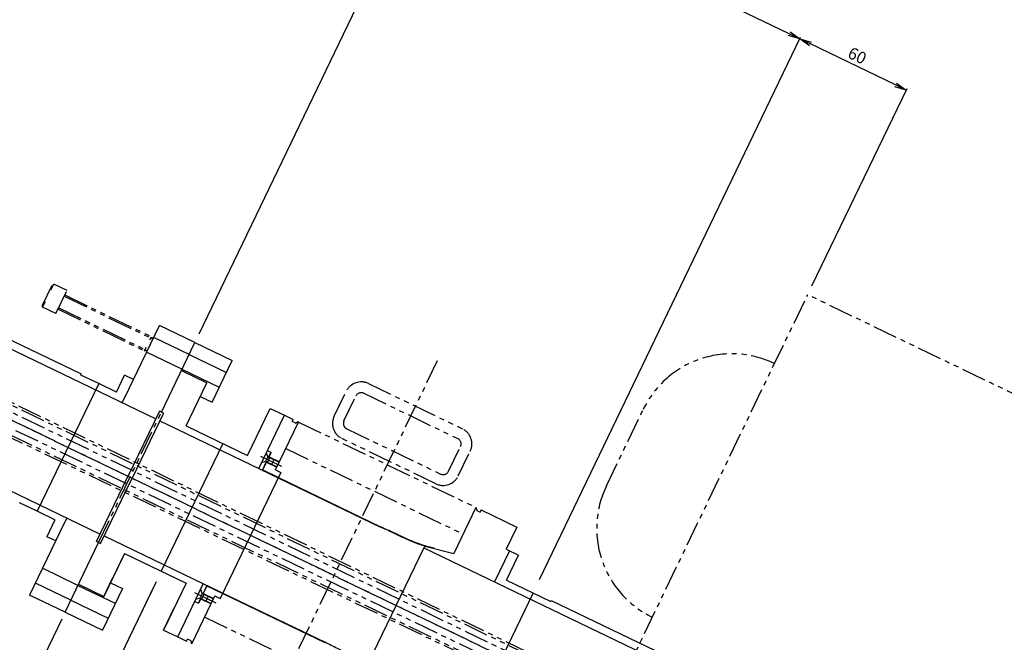
# Model space of a CAD drawing. Extents: x -85008 to 70492, y -141218 to 2807.
# Drawn here: x -35705 to -35205, y -103480 to -103164 of the extents above; entities that cross this region are included whole.
import ezdxf

# ---------------------------------------------------------------- set-up
doc = ezdxf.new("R2010")
doc.units = 0
doc.header["$LTSCALE"] = 10
doc.header["$MEASUREMENT"] = 0
doc.header["$PDMODE"] = 3
doc.header["$PDSIZE"] = 2
doc.linetypes.add('CENTER', pattern=[2, 1.25, -0.25, 0.25, -0.25])
doc.linetypes.add('PHANTOM', pattern=[2.5, 1.25, -0.25, 0.25, -0.25, 0.25, -0.25])
doc.layers.get('0').update_dxf_attribs({"linetype": 'CONTINUOUS'})
doc.layers.get('DEFPOINTS').update_dxf_attribs({"linetype": 'CONTINUOUS'})
for name, color, linetype in [('CENTER', 4, 'CENTER'), ('Magnet', 6, 'PHANTOM'), ('OBJECT', 3, 'CONTINUOUS'), ('PHANTOM', 4, 'PHANTOM'), ('SR2', 2, 'PHANTOM')]:
    doc.layers.add(name, color=color, linetype=linetype)
doc.styles.add('ADESK1', font='romans', dxfattribs={"bigfont": 'bigfont'})
doc.styles.get("Standard").update_dxf_attribs({"font": 'romans', "bigfont": 'extfont.shx'})
doc.dimstyles.new('ｺﾋﾟｰ - STANDARD', dxfattribs={"dimscale": 0, "dimtxt": 30, "dimasz": 30, "dimexe": 1, "dimexo": 4, "dimgap": 5, "dimtad": 1, "dimdec": 4, "dimzin": 9, "dimdsep": 46, "dimtxsty": 'STANDARD', "dimblk1": 'OPEN', "dimblk2": 'OPEN', "dimsah": 1, "dimcen": 0, "dimclrd": 4, "dimclre": 4, "dimclrt": 4, "dimaunit": 3, "dimadec": 4, "dimazin": 0, "dimtfac": 1, "dimtdec": 4, "dimtmove": 0, "dimatfit": 3, "dimldrblk": 'OPEN', "dimfxl": 1, "dimtolj": 1, "dimtzin": 0, "dimarcsym": 0})
doc.dimstyles.new('ｺﾋﾟｰ(3) - STANDARD', dxfattribs={"dimscale": 0, "dimtxt": 6, "dimasz": 6, "dimexe": 1, "dimexo": 5, "dimgap": 2, "dimtad": 1, "dimdec": 3, "dimzin": 9, "dimdsep": 46, "dimtxsty": 'ADESK1', "dimblk1": 'OPEN', "dimblk2": 'OPEN', "dimsah": 1, "dimcen": 0, "dimclrd": 4, "dimclre": 4, "dimclrt": 4, "dimadec": 8, "dimazin": 2, "dimtfac": 1, "dimtdec": 3, "dimtmove": 0, "dimatfit": 2, "dimldrblk": 'OPEN', "dimfxl": 1, "dimtolj": 1, "dimtzin": 9, "dimlwd": -1, "dimlwe": -1, "dimarcsym": 0})

# ---------------------------------------------------------------- blocks, each defined once
blk = doc.blocks.new('_OPEN')
at = {"color": 0, "linetype": 'ByBlock'}
for p, q in [((-1, 0.167), (0, 0)), ((0, 0), (-1, -0.167)), ((0, 0), (-1, 0))]:
    blk.add_line(p, q, dxfattribs=at)
blk = doc.blocks.new('*D2140')
at = {"layer": 'DEFPOINTS', "color": 0}
for p in [(-37347.33, -102568.05), (-37355.37, -102584.76), (-37239.24, -102627.02), (-30792.72, -105734.87), (-30792.72, -105734.87)]:
    blk.add_point(p, dxfattribs=at)
at = {"layer": 'OBJECT', "color": 4}
for p, q in [((-37240.55, -102629.76), (-37287.31, -102689.04)), ((-37287.31, -102689.04), (-37334.74, -102689.04))]:
    blk.add_line(p, q, dxfattribs=at)
blk.add_arc((-30792.72, -105734.87), 7156.56, 154.260762, 154.310666, dxfattribs=at)
at = {"layer": 'OBJECT', "color": 4, "xscale": 6, "yscale": 6, "zscale": 6}
for p, rotation in [((-37236.59, -102621.55), 64.23674423737543), ((-37244.5, -102637.97), 244.3346843730767)]:
    blk.add_blockref('_OPEN', p, dxfattribs=dict(at, rotation=rotation))
at = {"layer": 'OBJECT', "color": 4, "insert": (-37312.03, -102684.04), "char_height": 6, "attachment_point": 5, "style": 'ADESK1'}
blk.add_mtext('\\A1;0.002548r', dxfattribs=at)
blk = doc.blocks.new('_DotSmall')
at = {"color": 0, "linetype": 'ByBlock', "const_width": 0.5}
blk.add_lwpolyline([(-0.0625, 0, 1), (0.0625, 0, 1)], format="xyb", close=True, dxfattribs=at)
blk = doc.blocks.new('*D2042')
at = {"layer": 'DEFPOINTS', "color": 0}
for p in [(-39816.67, -101405.69), (-37161.97, -102677.59), (-37095.91, -102713.29), (-37084.99, -102717.15), (-30866.41, -105699.38)]:
    blk.add_point(p, dxfattribs=at)
at = {"layer": 'OBJECT', "color": 4}
blk.add_line((-37091.51, -102715.66), (-37084.94, -102719.22), dxfattribs=at)
blk.add_arc((-37135, -102692.17), 55.9, 331.6138, 334.3717, dxfattribs=at)
at = {"layer": 'OBJECT', "color": 4, "xscale": 6, "yscale": 6, "zscale": 6}
for p, rotation in [((-37085.82, -102718.74), 241.6138497142718), ((-37084.6, -102716.34), 64.37165797680325)]:
    blk.add_blockref('_DotSmall', p, dxfattribs=dict(at, rotation=rotation))
at = {"layer": 'OBJECT', "color": 4, "insert": (-37087.88, -102766.77), "char_height": 6, "attachment_point": 5, "style": 'ADESK1'}
blk.add_mtext('\\A1;2.75780826°', dxfattribs=at)
blk = doc.blocks.new('*D2028')
at = {"layer": 'DEFPOINTS', "color": 0}
for p in [(-38113.14, -102203.42), (-38117.93, -102213.36), (-37732.9, -102390.72), (-30792.72, -105734.87), (-30792.72, -105734.87)]:
    blk.add_point(p, dxfattribs=at)
at = {"layer": 'OBJECT', "color": 4}
for p, q in [((-37733.66, -102392.29), (-37770.11, -102399.02)), ((-37770.11, -102399.02), (-37817.54, -102399.02))]:
    blk.add_line(p, q, dxfattribs=at)
for start, end in [(154.15757, 154.202193), (154.246817, 154.324612), (154.369235, 154.413859)]:
    blk.add_arc((-30792.72, -105734.87), 7703.86, start, end, dxfattribs=at)
at = {"layer": 'OBJECT', "color": 4, "xscale": 6, "yscale": 6, "zscale": 6}
for p, rotation in [((-37731.39, -102387.58), 244.2245051350412), ((-37735.92, -102397.01), 64.34692348002659)]:
    blk.add_blockref('_OPEN', p, dxfattribs=dict(at, rotation=rotation))
at = {"layer": 'OBJECT', "color": 4, "insert": (-37794.83, -102394.02), "char_height": 6, "attachment_point": 5, "style": 'ADESK1'}
blk.add_mtext('\\A1;0.001358r', dxfattribs=at)
blk = doc.blocks.new('*D2041')
at = {"layer": 'DEFPOINTS', "color": 0}
for p in [(-39870.79, -101346.32), (-39816.67, -101405.69), (-36994.04, -102744.61), (-30866.41, -105699.38), (-30792.72, -105734.87)]:
    blk.add_point(p, dxfattribs=at)
at = {"layer": 'OBJECT', "color": 4}
for p, q in [((-36995.52, -102747.69), (-37046.03, -102775.67)), ((-37046.03, -102775.67), (-37076.32, -102775.67))]:
    blk.add_line(p, q, dxfattribs=at)
blk.add_arc((-30829.54, -105717.07), 6843.72, 154.250003, 154.321426, dxfattribs=at)
at = {"layer": 'OBJECT', "color": 4, "xscale": 6, "yscale": 6, "zscale": 6}
for p, rotation in [((-36991.06, -102738.45), 64.22488669143048), ((-36999.97, -102756.94), 244.3465419236381)]:
    blk.add_blockref('_OPEN', p, dxfattribs=dict(at, rotation=rotation))
at = {"layer": 'OBJECT', "color": 4, "insert": (-37062.17, -102770.67), "char_height": 6, "attachment_point": 5, "style": 'ADESK1'}
blk.add_mtext('\\A1;0.003r', dxfattribs=at)
blk = doc.blocks.new('*D2057')
at = {"layer": 'DEFPOINTS', "color": 0}
for p in [(-35497.8, -103082.39), (-35615.96, -103327.77), (-35443.03, -103452.67)]:
    blk.add_point(p, dxfattribs=at)
at = {"layer": 'OBJECT', "color": 4}
for p, q in [((-35613.79, -103323.26), (-35497.36, -103081.49)), ((-35314, -103170.9), (-35492.39, -103084.99)), ((-35440.86, -103448.16), (-35308.16, -103172.6))]:
    blk.add_line(p, q, dxfattribs=at)
at = {"layer": 'OBJECT', "color": 4, "xscale": 6, "yscale": 6, "zscale": 6}
for p, rotation in [((-35497.8, -103082.39), 154.2857143068531), ((-35308.59, -103173.51), 334.2857143068531)]:
    blk.add_blockref('_OPEN', p, dxfattribs=dict(at, rotation=rotation))
at = {"layer": 'OBJECT', "color": 4, "insert": (-35401.03, -103123.44), "char_height": 6, "attachment_point": 5, "rotation": 334.2857, "style": 'ADESK1'}
blk.add_mtext('\\A1;210', dxfattribs=at)
blk = doc.blocks.new('*D2056')
at = {"layer": 'DEFPOINTS', "color": 0}
for p in [(-35308.59, -103173.51), (-35304.58, -103303.46), (-35443.03, -103452.67)]:
    blk.add_point(p, dxfattribs=at)
at = {"layer": 'OBJECT', "color": 4}
for p, q in [((-35440.86, -103448.16), (-35308.16, -103172.6)), ((-35259.94, -103196.94), (-35303.19, -103176.11)), ((-35302.41, -103298.96), (-35254.1, -103198.64))]:
    blk.add_line(p, q, dxfattribs=at)
at = {"layer": 'OBJECT', "color": 4, "xscale": 6, "yscale": 6, "zscale": 6}
for p, rotation in [((-35308.59, -103173.51), 154.2857143068531), ((-35254.53, -103199.54), 334.2857143068531)]:
    blk.add_blockref('_OPEN', p, dxfattribs=dict(at, rotation=rotation))
at = {"layer": 'OBJECT', "color": 4, "insert": (-35279.39, -103182.02), "char_height": 6, "attachment_point": 5, "rotation": 334.2857, "style": 'ADESK1'}
blk.add_mtext('\\A1;60', dxfattribs=at)
blk = doc.blocks.new('*D1930')
at = {"layer": 'DEFPOINTS', "color": 0}
for p in [(-35497.8, -103082.39), (-35615.96, -103327.77), (-35443.03, -103452.67)]:
    blk.add_point(p, dxfattribs=at)
at = {"layer": 'OBJECT', "color": 4}
for p, q in [((-35613.79, -103323.26), (-35497.36, -103081.49)), ((-35314, -103170.9), (-35492.39, -103084.99)), ((-35440.86, -103448.16), (-35308.16, -103172.6))]:
    blk.add_line(p, q, dxfattribs=at)
at = {"layer": 'OBJECT', "color": 4, "xscale": 6, "yscale": 6, "zscale": 6}
for p, rotation in [((-35497.8, -103082.39), 154.2857143073778), ((-35308.59, -103173.51), 334.2857143073778)]:
    blk.add_blockref('_OPEN', p, dxfattribs=dict(at, rotation=rotation))
at = {"layer": 'OBJECT', "color": 4, "insert": (-35401.03, -103123.44), "char_height": 6, "attachment_point": 5, "rotation": 334.2857, "style": 'ADESK1'}
blk.add_mtext('\\A1;210', dxfattribs=at)
blk = doc.blocks.new('*D1929')
at = {"layer": 'DEFPOINTS', "color": 0}
for p in [(-35308.59, -103173.51), (-35304.58, -103303.46), (-35443.03, -103452.67)]:
    blk.add_point(p, dxfattribs=at)
at = {"layer": 'OBJECT', "color": 4}
for p, q in [((-35440.86, -103448.16), (-35308.16, -103172.6)), ((-35259.94, -103196.94), (-35303.19, -103176.11)), ((-35302.41, -103298.96), (-35254.1, -103198.64))]:
    blk.add_line(p, q, dxfattribs=at)
at = {"layer": 'OBJECT', "color": 4, "xscale": 6, "yscale": 6, "zscale": 6}
for p, rotation in [((-35308.59, -103173.51), 154.2857143073778), ((-35254.53, -103199.54), 334.2857143073778)]:
    blk.add_blockref('_OPEN', p, dxfattribs=dict(at, rotation=rotation))
at = {"layer": 'OBJECT', "color": 4, "insert": (-35279.39, -103182.02), "char_height": 6, "attachment_point": 5, "rotation": 334.2857, "style": 'ADESK1'}
blk.add_mtext('\\A1;60', dxfattribs=at)
blk = doc.blocks.new('*D2052')
at = {"layer": 'DEFPOINTS', "color": 0}
for p in [(-35633.89, -103445.66), (-35475.35, -103519.79), (-35546.77, -103668.09)]:
    blk.add_point(p, dxfattribs=at)
at = {"layer": 'OBJECT', "color": 4, "lineweight": -2}
for p, q in [((-35635.63, -103449.27), (-35704.88, -103593.06)), ((-35477.09, -103523.39), (-35547.21, -103668.99)), ((-35697.23, -103595.63), (-35553.98, -103664.62))]:
    blk.add_line(p, q, dxfattribs=at)
at = {"layer": 'OBJECT', "color": 4, "lineweight": -2, "xscale": 8, "yscale": 8, "zscale": 8}
for p, rotation in [((-35704.44, -103592.16), 154.2857143068531), ((-35546.77, -103668.09), 334.2857143068531)]:
    blk.add_blockref('_OPEN', p, dxfattribs=dict(at, rotation=rotation))
at = {"layer": 'OBJECT', "color": 4, "insert": (-35623.22, -103625.17), "char_height": 8, "attachment_point": 5, "rotation": 334.2857}
blk.add_mtext('\\A1;175', dxfattribs=at)
blk = doc.blocks.new('*D1928')
at = {"layer": 'DEFPOINTS', "color": 0}
for p in [(-35633.89, -103445.66), (-35475.35, -103519.79), (-35546.77, -103668.09)]:
    blk.add_point(p, dxfattribs=at)
at = {"layer": 'OBJECT', "color": 4, "lineweight": -2}
for p, q in [((-35635.63, -103449.27), (-35704.88, -103593.06)), ((-35477.09, -103523.39), (-35547.21, -103668.99)), ((-35697.23, -103595.63), (-35553.98, -103664.62))]:
    blk.add_line(p, q, dxfattribs=at)
at = {"layer": 'OBJECT', "color": 4, "lineweight": -2, "xscale": 8, "yscale": 8, "zscale": 8}
for p, rotation in [((-35704.44, -103592.16), 154.2857143073778), ((-35546.77, -103668.09), 334.2857143073778)]:
    blk.add_blockref('_OPEN', p, dxfattribs=dict(at, rotation=rotation))
at = {"layer": 'OBJECT', "color": 4, "insert": (-35623.22, -103625.17), "char_height": 8, "attachment_point": 5, "rotation": 334.2857}
blk.add_mtext('\\A1;175', dxfattribs=at)
blk = doc.blocks.new('M8-L50')
at = {"layer": 'PHANTOM'}
for p, q in [((-8, -5.63), (-8, 5.63)), ((0, 6.5), (-7.5, 6.5)), ((-7.5, 3.25), (-7.5, 6.5)), ((0, -6.5), (0, 6.5)), ((0, 4), (48.8, 4)), ((0, 3.25), (49.55, 3.25)), ((48.8, 2.18), (48.8, 4)), ((48.8, 4), (50, 2.8)), ((50, -2.8), (50, 2.8)), ((-7.5, -6.5), (-7.5, -3.25)), ((0, -3.25), (49.55, -3.25)), ((0, -4), (48.8, -4)), ((48.8, -4), (48.8, -2.01)), ((48.8, -4), (50, -2.8)), ((-7.5, -6.5), (-8, -5.63)), ((0, -6.5), (-7.5, -6.5))]:
    blk.add_line(p, q, dxfattribs=at)
blk = doc.blocks.new('*D2215')
at = {"layer": 'DEFPOINTS', "color": 0}
for p in [(-35634.76, -103447.46), (-35681.91, -103464.71), (-35704.44, -103592.16)]:
    blk.add_point(p, dxfattribs=at)
at = {"layer": 'OBJECT', "color": 4, "lineweight": -2}
for p, q in [((-35636.5, -103451.07), (-35704.88, -103593.06)), ((-35683.65, -103468.32), (-35736.41, -103577.88)), ((-35728.77, -103580.45), (-35711.65, -103588.69))]:
    blk.add_line(p, q, dxfattribs=at)
at = {"layer": 'OBJECT', "color": 4, "lineweight": -2, "xscale": 8, "yscale": 8, "zscale": 8}
for p, rotation in [((-35735.98, -103576.97), 154.2857143068531), ((-35704.44, -103592.16), 334.2857143068531)]:
    blk.add_blockref('_OPEN', p, dxfattribs=dict(at, rotation=rotation))
at = {"layer": 'OBJECT', "color": 4, "insert": (-35717.82, -103579.61), "char_height": 8, "attachment_point": 5, "rotation": 334.2857}
blk.add_mtext('\\A1;35', dxfattribs=at)
blk = doc.blocks.new('*D1925')
at = {"layer": 'DEFPOINTS', "color": 0}
for p in [(-35634.76, -103447.46), (-35681.91, -103464.71), (-35704.44, -103592.16)]:
    blk.add_point(p, dxfattribs=at)
at = {"layer": 'OBJECT', "color": 4, "lineweight": -2}
for p, q in [((-35636.5, -103451.07), (-35704.88, -103593.06)), ((-35683.65, -103468.32), (-35736.41, -103577.88)), ((-35728.77, -103580.45), (-35711.65, -103588.69))]:
    blk.add_line(p, q, dxfattribs=at)
at = {"layer": 'OBJECT', "color": 4, "lineweight": -2, "xscale": 8, "yscale": 8, "zscale": 8}
for p, rotation in [((-35735.98, -103576.97), 154.2857143073778), ((-35704.44, -103592.16), 334.2857143073778)]:
    blk.add_blockref('_OPEN', p, dxfattribs=dict(at, rotation=rotation))
at = {"layer": 'OBJECT', "color": 4, "insert": (-35717.82, -103579.61), "char_height": 8, "attachment_point": 5, "rotation": 334.2857}
blk.add_mtext('\\A1;35', dxfattribs=at)

msp = doc.modelspace()

# ---------------------------------------------------------------- linework, layer by layer
at = {"layer": 'CENTER'}
for p, q in [((-30792.71603, -105734.87269), (-39478.05592, -101552.23345)), ((-35272.5426, -103577.50192), (-37898.72003, -102312.80153))]:
    msp.add_line(p, q, dxfattribs=at)
at = {"layer": 'Magnet'}
for p, q in [((-35506.77155, -103723.31369), (-35304.58173, -103303.4622)), ((-35506.77155, -103723.31369), (-35304.58173, -103303.4622)), ((-35506.77155, -103723.31369), (-35304.58173, -103303.4622)), ((-35506.77155, -103723.31369), (-35304.58173, -103303.4622)), ((-35506.77155, -103723.31369), (-35304.58173, -103303.4622)), ((-35506.77155, -103723.31369), (-35304.58173, -103303.4622)), ((-35124.38795, -103390.23895), (-35304.58173, -103303.4622)), ((-35124.38795, -103390.23895), (-35304.58173, -103303.4622)), ((-35492.77852, -103337.01831), (-35596.7271, -103552.86976)), ((-35492.77852, -103337.01831), (-35596.7271, -103552.86976)), ((-35527.76659, -103348.59552), (-35480.01524, -103371.59136)), ((-35527.76659, -103348.59552), (-35480.01524, -103371.59136)), ((-35545.18721, -103365.17931), (-35539.11284, -103352.56575)), ((-35545.18721, -103365.17931), (-35539.11284, -103352.56575)), ((-35540.23188, -103367.56567), (-35534.15751, -103354.95211)), ((-35540.23188, -103367.56567), (-35534.15751, -103354.95211)), ((-35530.15295, -103353.55085), (-35482.4016, -103376.54669)), ((-35530.15295, -103353.55085), (-35482.4016, -103376.54669)), ((-35406.83258, -103400.55004), (-35388.17558, -103361.80837)), ((-35406.83258, -103400.55004), (-35388.17558, -103361.80837)), ((-35538.83063, -103371.57023), (-35491.07928, -103394.56607)), ((-35538.83063, -103371.57023), (-35491.07928, -103394.56607)), ((-35493.46564, -103399.5214), (-35541.21699, -103376.52556)), ((-35493.46564, -103399.5214), (-35541.21699, -103376.52556)), ((-35487.07472, -103393.16481), (-35481.00035, -103380.55125)), ((-35487.07472, -103393.16481), (-35481.00035, -103380.55125)), ((-35482.11939, -103395.55117), (-35476.04502, -103382.93761)), ((-35482.11939, -103395.55117), (-35476.04502, -103382.93761))]:
    msp.add_line(p, q, dxfattribs=at)
for centre, radius, start, end in [((-35343.12713, -103383.50256), 50, 64.2857129, 154.2857129), ((-35343.12713, -103383.50256), 50, 64.2857129, 154.2857129), ((-35531.4546, -103356.25376), 8.5, 64.2857143, 154.2857143), ((-35531.4546, -103356.25376), 8.5, 64.2857143, 154.2857143), ((-35531.4546, -103356.25376), 3, 64.2857143, 154.2857143), ((-35531.4546, -103356.25376), 3, 64.2857143, 154.2857143), ((-35537.52898, -103368.86732), 8.5, 154.2857143, 244.2857143), ((-35537.52898, -103368.86732), 8.5, 154.2857143, 244.2857143), ((-35537.52898, -103368.86732), 3, 154.2857143, 244.2857143), ((-35537.52898, -103368.86732), 3, 154.2857143, 244.2857143), ((-35483.70325, -103379.2496), 8.5, 334.2857143, 64.2857143), ((-35483.70325, -103379.2496), 8.5, 334.2857143, 64.2857143), ((-35483.70325, -103379.2496), 3, 334.2857143, 64.2857143), ((-35483.70325, -103379.2496), 3, 334.2857143, 64.2857143), ((-35489.77763, -103391.86316), 8.5, 244.2857143, 334.2857143), ((-35489.77763, -103391.86316), 8.5, 244.2857143, 334.2857143), ((-35489.77763, -103391.86316), 3, 244.2857143, 334.2857143), ((-35489.77763, -103391.86316), 3, 244.2857143, 334.2857143), ((-35361.78414, -103422.24422), 50, 154.2857129, 244.2857129), ((-35361.78414, -103422.24422), 50, 154.2857129, 244.2857129)]:
    msp.add_arc(centre, radius, start, end, dxfattribs=at)
at = {"layer": 'OBJECT'}
for p, q in [((-35673.64508, -103343.82921), (-35858.34369, -103254.88304)), ((-35673.64508, -103343.82921), (-35858.34369, -103254.88304)), ((-35860.07923, -103258.48692), (-35635.87313, -103366.45888)), ((-35860.07923, -103258.48692), (-35635.87313, -103366.45888)), ((-35860.07923, -103258.48692), (-35635.87313, -103366.45888)), ((-35888.28167, -103317.04989), (-35664.07557, -103425.02186)), ((-35888.28167, -103317.04989), (-35664.07557, -103425.02186)), ((-35888.28167, -103317.04989), (-35664.07557, -103425.02186)), ((-35651.77168, -103356.02775), (-35633.98245, -103319.08803)), ((-35651.77168, -103356.02775), (-35633.98245, -103319.08803)), ((-35615.96307, -103327.7657), (-35633.98245, -103319.08803)), ((-35615.96307, -103327.7657), (-35633.98245, -103319.08803)), ((-35615.96307, -103327.7657), (-35633.98245, -103319.08803)), ((-35618.87009, -103333.8022), (-35636.88947, -103325.12452)), ((-35618.87009, -103333.8022), (-35636.88947, -103325.12452)), ((-35618.87009, -103333.8022), (-35636.88947, -103325.12452)), ((-35632.99301, -103363.12873), (-35615.96307, -103327.7657)), ((-35632.99301, -103363.12873), (-35615.96307, -103327.7657)), ((-35632.99301, -103363.12873), (-35615.96307, -103327.7657)), ((-35622.51471, -103341.37033), (-35640.53409, -103332.69266)), ((-35622.51471, -103341.37033), (-35640.53409, -103332.69266)), ((-35622.51471, -103341.37033), (-35640.53409, -103332.69266)), ((-35618.87009, -103333.8022), (-35599.94974, -103342.91375)), ((-35618.87009, -103333.8022), (-35599.94974, -103342.91375)), ((-35622.79674, -103341.95596), (-35609.91288, -103348.1605)), ((-35622.79674, -103341.95596), (-35609.91288, -103348.1605)), ((-35622.51471, -103341.37033), (-35603.59437, -103350.48189)), ((-35622.51471, -103341.37033), (-35603.59437, -103350.48189)), ((-35673.86202, -103344.27969), (-35673.64508, -103343.82921)), ((-35673.86202, -103344.27969), (-35673.64508, -103343.82921)), ((-35664.85233, -103348.61853), (-35673.86202, -103344.27969)), ((-35664.85233, -103348.61853), (-35673.86202, -103344.27969)), ((-35655.84264, -103352.95737), (-35651.72075, -103344.39816)), ((-35655.84264, -103352.95737), (-35651.72075, -103344.39816)), ((-35647.2159, -103346.56758), (-35651.72075, -103344.39816)), ((-35647.2159, -103346.56758), (-35651.72075, -103344.39816)), ((-35664.85233, -103348.61853), (-35696.09196, -103413.48829)), ((-35664.85233, -103348.61853), (-35696.09196, -103413.48829)), ((-35664.85233, -103348.61853), (-35696.09196, -103413.48829)), ((-35664.85233, -103348.61853), (-35696.09196, -103413.48829)), ((-35655.84264, -103352.95737), (-35664.85233, -103348.61853)), ((-35655.84264, -103352.95737), (-35664.85233, -103348.61853)), ((-35652.85639, -103358.28018), (-35651.12085, -103354.6763)), ((-35652.85639, -103358.28018), (-35651.12085, -103354.6763)), ((-35651.3378, -103355.12678), (-35651.12085, -103354.6763)), ((-35651.3378, -103355.12678), (-35651.12085, -103354.6763)), ((-35613.27548, -103355.14301), (-35607.23899, -103358.05003)), ((-35613.27548, -103355.14301), (-35607.23899, -103358.05003)), ((-35577.67303, -103361.18909), (-35570.46527, -103364.66016)), ((-35577.67303, -103361.18909), (-35570.46527, -103364.66016)), ((-35634.02912, -103362.62977), (-35649.97435, -103395.74037)), ((-35634.02912, -103362.62977), (-35649.97435, -103395.74037)), ((-35634.02912, -103362.62977), (-35649.97435, -103395.74037)), ((-35634.02912, -103362.62977), (-35649.97435, -103395.74037)), ((-35634.02912, -103362.62977), (-35649.97435, -103395.74037)), ((-35634.02912, -103362.62977), (-35649.97435, -103395.74037)), ((-35631.95689, -103363.6277), (-35647.90212, -103396.7383)), ((-35631.95689, -103363.6277), (-35647.90212, -103396.7383)), ((-35631.95689, -103363.6277), (-35647.90212, -103396.7383)), ((-35631.95689, -103363.6277), (-35647.90212, -103396.7383)), ((-35632.99301, -103363.12873), (-35634.02912, -103362.62977)), ((-35632.99301, -103363.12873), (-35634.02912, -103362.62977)), ((-35632.99301, -103363.12873), (-35634.02912, -103362.62977)), ((-35632.99301, -103363.12873), (-35634.02912, -103362.62977)), ((-35632.99301, -103363.12873), (-35634.02912, -103362.62977)), ((-35632.99301, -103363.12873), (-35634.02912, -103362.62977)), ((-35633.8009, -103367.45682), (-35573.57113, -103396.46194)), ((-35633.8009, -103367.45682), (-35573.57113, -103396.46194)), ((-35632.99301, -103363.12873), (-35631.95689, -103363.6277)), ((-35632.99301, -103363.12873), (-35631.95689, -103363.6277)), ((-35632.99301, -103363.12873), (-35631.95689, -103363.6277)), ((-35632.99301, -103363.12873), (-35631.95689, -103363.6277)), ((-35620.43456, -103370.009), (-35589.17094, -103385.06476)), ((-35620.43456, -103370.009), (-35589.17094, -103385.06476)), ((-35601.78451, -103378.99039), (-35633.02414, -103443.86015)), ((-35601.78451, -103378.99039), (-35633.02414, -103443.86015)), ((-35582.68042, -103385.41564), (-35571.8688, -103390.62225)), ((-35582.68042, -103385.41564), (-35571.8688, -103390.62225)), ((-35579.6853, -103383.80575), (-35578.91461, -103386.00825)), ((-35579.6853, -103383.80575), (-35578.91461, -103386.00825)), ((-35579.14295, -103382.67953), (-35577.20587, -103383.61238)), ((-35579.14295, -103382.67953), (-35577.20587, -103383.61238)), ((-35578.91461, -103386.00825), (-35578.01364, -103386.44214)), ((-35578.91461, -103386.00825), (-35578.01364, -103386.44214)), ((-35578.37301, -103386.03599), (-35573.10235, -103388.57421)), ((-35578.37301, -103386.03599), (-35573.10235, -103388.57421)), ((-35578.29058, -103385.86481), (-35573.01991, -103388.40303)), ((-35578.29058, -103385.86481), (-35573.01991, -103388.40303)), ((-35582.07166, -103388.76107), (-35579.86916, -103387.99038)), ((-35582.07166, -103388.76107), (-35579.86916, -103387.99038)), ((-35581.47962, -103392.48693), (-35573.50609, -103396.32689)), ((-35581.47962, -103392.48693), (-35573.50609, -103396.32689)), ((-35579.86916, -103387.99038), (-35578.96819, -103388.42427)), ((-35579.86916, -103387.99038), (-35578.96819, -103388.42427)), ((-35579.59223, -103388.56771), (-35574.32156, -103391.10593)), ((-35579.59223, -103388.56771), (-35574.32156, -103391.10593)), ((-35579.50979, -103388.39653), (-35574.23912, -103390.93475)), ((-35579.50979, -103388.39653), (-35574.23912, -103390.93475)), ((-35574.97238, -103392.45739), (-35572.26948, -103393.75904)), ((-35574.97238, -103392.45739), (-35572.26948, -103393.75904)), ((-35665.91958, -103428.85098), (-35649.97435, -103395.74037)), ((-35665.91958, -103428.85098), (-35649.97435, -103395.74037)), ((-35665.91958, -103428.85098), (-35649.97435, -103395.74037)), ((-35665.91958, -103428.85098), (-35649.97435, -103395.74037)), ((-35665.91958, -103428.85098), (-35649.97435, -103395.74037)), ((-35665.91958, -103428.85098), (-35649.97435, -103395.74037)), ((-35663.84735, -103429.84891), (-35647.90212, -103396.7383)), ((-35663.84735, -103429.84891), (-35647.90212, -103396.7383)), ((-35663.84735, -103429.84891), (-35647.90212, -103396.7383)), ((-35663.84735, -103429.84891), (-35647.90212, -103396.7383)), ((-35581.5447, -103392.62207), (-35573.57113, -103396.46194)), ((-35581.5447, -103392.62207), (-35573.57113, -103396.46194)), ((-35573.57113, -103396.46194), (-35521.6428, -103421.46931)), ((-35573.57113, -103396.46194), (-35521.6428, -103421.46931)), ((-35573.50609, -103396.32689), (-35521.57776, -103421.33426)), ((-35573.50609, -103396.32689), (-35521.57776, -103421.33426)), ((-35696.09196, -103413.48829), (-35705.10165, -103409.14945)), ((-35696.09196, -103413.48829), (-35705.10165, -103409.14945)), ((-35687.08227, -103417.82712), (-35696.09196, -103413.48829)), ((-35687.08227, -103417.82712), (-35696.09196, -103413.48829)), ((-35687.08227, -103417.82712), (-35696.09196, -103413.48829)), ((-35681.05883, -103416.84315), (-35682.79437, -103420.44703)), ((-35681.05883, -103416.84315), (-35682.79437, -103420.44703)), ((-35681.05883, -103416.84315), (-35682.79437, -103420.44703)), ((-35682.14354, -103419.09557), (-35699.93278, -103456.0353)), ((-35682.14354, -103419.09557), (-35699.93278, -103456.0353)), ((-35682.14354, -103419.09557), (-35699.93278, -103456.0353)), ((-35687.08227, -103417.82712), (-35691.20417, -103426.38633)), ((-35687.08227, -103417.82712), (-35691.20417, -103426.38633)), ((-35687.08227, -103417.82712), (-35691.20417, -103426.38633)), ((-35682.57743, -103419.99654), (-35682.79437, -103420.44703)), ((-35682.57743, -103419.99654), (-35682.79437, -103420.44703)), ((-35682.57743, -103419.99654), (-35682.79437, -103420.44703)), ((-35686.69932, -103428.55575), (-35691.20417, -103426.38633)), ((-35686.69932, -103428.55575), (-35691.20417, -103426.38633)), ((-35686.69932, -103428.55575), (-35691.20417, -103426.38633)), ((-35662.00334, -103426.01979), (-35601.77357, -103455.02492)), ((-35662.00334, -103426.01979), (-35601.77357, -103455.02492)), ((-35681.9134, -103464.71297), (-35664.88346, -103429.34994)), ((-35681.9134, -103464.71297), (-35664.88346, -103429.34994)), ((-35681.9134, -103464.71297), (-35664.88346, -103429.34994)), ((-35664.88346, -103429.34994), (-35665.91958, -103428.85098)), ((-35664.88346, -103429.34994), (-35665.91958, -103428.85098)), ((-35664.88346, -103429.34994), (-35665.91958, -103428.85098)), ((-35664.88346, -103429.34994), (-35665.91958, -103428.85098)), ((-35664.88346, -103429.34994), (-35665.91958, -103428.85098)), ((-35664.88346, -103429.34994), (-35665.91958, -103428.85098)), ((-35664.88346, -103429.34994), (-35663.84735, -103429.84891)), ((-35664.88346, -103429.34994), (-35663.84735, -103429.84891)), ((-35664.88346, -103429.34994), (-35663.84735, -103429.84891)), ((-35664.88346, -103429.34994), (-35663.84735, -103429.84891)), ((-35499.69168, -103432.04041), (-35383.66239, -103487.91717)), ((-35499.69168, -103432.04041), (-35383.66239, -103487.91717)), ((-35498.46377, -103431.34338), (-35484.44161, -103434.94479)), ((-35498.46377, -103431.34338), (-35484.44161, -103434.94479)), ((-35494.45767, -103432.21755), (-35494.49307, -103432.3632)), ((-35494.45767, -103432.21755), (-35494.49307, -103432.3632)), ((-35651.67419, -103434.87876), (-35620.41057, -103449.93452)), ((-35651.67419, -103434.87876), (-35620.41057, -103449.93452)), ((-35457.8619, -103432.76104), (-35451.55512, -103435.79822)), ((-35457.8619, -103432.76104), (-35451.55512, -103435.79822)), ((-35457.8619, -103432.76104), (-35451.55512, -103435.79822)), ((-35457.8619, -103432.76104), (-35451.55512, -103435.79822)), ((-35457.8619, -103432.76104), (-35451.55512, -103435.79822)), ((-35457.8619, -103432.76104), (-35451.55512, -103435.79822)), ((-35675.36175, -103451.10834), (-35693.38113, -103442.43067)), ((-35675.36175, -103451.10834), (-35693.38113, -103442.43067)), ((-35675.36175, -103451.10834), (-35693.38113, -103442.43067)), ((-35679.00638, -103458.67648), (-35697.02575, -103449.99881)), ((-35679.00638, -103458.67648), (-35697.02575, -103449.99881)), ((-35679.00638, -103458.67648), (-35697.02575, -103449.99881)), ((-35675.36175, -103451.10834), (-35656.44141, -103460.2199)), ((-35675.36175, -103451.10834), (-35656.44141, -103460.2199)), ((-35675.07973, -103450.52271), (-35662.19587, -103456.72725)), ((-35675.07973, -103450.52271), (-35662.19587, -103456.72725)), ((-35658.83328, -103449.74474), (-35652.79678, -103452.65176)), ((-35658.83328, -103449.74474), (-35652.79678, -103452.65176)), ((-35609.81223, -103451.32019), (-35601.83861, -103455.15998)), ((-35609.81223, -103451.32019), (-35601.83861, -103455.15998)), ((-35609.74715, -103451.18505), (-35601.77357, -103455.02492)), ((-35609.74715, -103451.18505), (-35601.77357, -103455.02492)), ((-35457.62949, -103448.41179), (-35435.10527, -103459.25888)), ((-35457.62949, -103448.41179), (-35435.10527, -103459.25888)), ((-35681.9134, -103464.71297), (-35699.93278, -103456.0353)), ((-35681.9134, -103464.71297), (-35699.93278, -103456.0353)), ((-35681.9134, -103464.71297), (-35699.93278, -103456.0353)), ((-35616.08947, -103454.79025), (-35605.27784, -103459.99685)), ((-35616.08947, -103454.79025), (-35605.27784, -103459.99685)), ((-35615.48071, -103458.13568), (-35613.27821, -103457.36499)), ((-35615.48071, -103458.13568), (-35613.27821, -103457.36499)), ((-35613.27821, -103457.36499), (-35612.37724, -103457.79887)), ((-35613.27821, -103457.36499), (-35612.37724, -103457.79887)), ((-35613.09435, -103453.18035), (-35612.32366, -103455.38286)), ((-35613.09435, -103453.18035), (-35612.32366, -103455.38286)), ((-35612.32366, -103455.38286), (-35611.42269, -103455.81674)), ((-35612.32366, -103455.38286), (-35611.42269, -103455.81674)), ((-35611.78206, -103455.41059), (-35606.51139, -103457.94881)), ((-35611.78206, -103455.41059), (-35606.51139, -103457.94881)), ((-35611.69962, -103455.23941), (-35606.42896, -103457.77763)), ((-35611.69962, -103455.23941), (-35606.42896, -103457.77763)), ((-35605.77813, -103456.42618), (-35603.07522, -103457.72783)), ((-35605.77813, -103456.42618), (-35603.07522, -103457.72783)), ((-35601.83861, -103455.15998), (-35549.91028, -103480.16734)), ((-35601.83861, -103455.15998), (-35549.91028, -103480.16734)), ((-35601.77357, -103455.02492), (-35549.84524, -103480.03229)), ((-35601.77357, -103455.02492), (-35549.84524, -103480.03229)), ((-35444.11496, -103454.92004), (-35475.35459, -103519.7898)), ((-35444.11496, -103454.92004), (-35475.35459, -103519.7898)), ((-35679.00638, -103458.67648), (-35660.08603, -103467.78804)), ((-35679.00638, -103458.67648), (-35660.08603, -103467.78804)), ((-35616.02307, -103459.26189), (-35614.08598, -103460.19474)), ((-35616.02307, -103459.26189), (-35614.08598, -103460.19474)), ((-35613.00127, -103457.94232), (-35607.73061, -103460.48054)), ((-35613.00127, -103457.94232), (-35607.73061, -103460.48054)), ((-35612.91884, -103457.77113), (-35607.64817, -103460.30935)), ((-35612.91884, -103457.77113), (-35607.64817, -103460.30935)), ((-35435.10527, -103459.25888), (-35434.88833, -103458.8084)), ((-35435.10527, -103459.25888), (-35434.88833, -103458.8084)), ((-35434.88833, -103458.8084), (-35382.01282, -103484.2719)), ((-35434.88833, -103458.8084), (-35382.01282, -103484.2719)), ((-35631.90849, -103473.8102), (-35624.70074, -103477.28127)), ((-35631.90849, -103473.8102), (-35624.70074, -103477.28127))]:
    msp.add_line(p, q, dxfattribs=at)
at = {"layer": 'OBJECT', "color": 3, "linetype": 'Continuous'}
for p, q in [((-35615.96307, -103327.7657), (-35597.04272, -103336.87726)), ((-35615.96307, -103327.7657), (-35597.04272, -103336.87726)), ((-35607.23899, -103358.05003), (-35597.04272, -103336.87726)), ((-35607.23899, -103358.05003), (-35597.04272, -103336.87726)), ((-35620.43456, -103370.009), (-35609.91288, -103348.1605)), ((-35620.43456, -103370.009), (-35609.91288, -103348.1605)), ((-35589.17094, -103385.06476), (-35577.67303, -103361.18909)), ((-35589.17094, -103385.06476), (-35577.67303, -103361.18909)), ((-35583.48179, -103391.68922), (-35570.46527, -103364.66016)), ((-35583.48179, -103391.68922), (-35570.46527, -103364.66016)), ((-35570.46527, -103364.66016), (-35565.96043, -103366.82958)), ((-35570.46527, -103364.66016), (-35565.96043, -103366.82958)), ((-35566.48109, -103367.91074), (-35565.96043, -103366.82958)), ((-35566.48109, -103367.91074), (-35565.96043, -103366.82958)), ((-35574.97238, -103392.45739), (-35563.25752, -103368.13123)), ((-35574.97238, -103392.45739), (-35563.25752, -103368.13123)), ((-35565.02287, -103368.61298), (-35566.48109, -103367.91074)), ((-35565.02287, -103368.61298), (-35566.48109, -103367.91074)), ((-35564.52427, -103368.57562), (-35563.61791, -103367.95767)), ((-35564.52427, -103368.57562), (-35563.61791, -103367.95767)), ((-35579.86916, -103387.99038), (-35578.91461, -103386.00825)), ((-35579.86916, -103387.99038), (-35578.91461, -103386.00825)), ((-35579.14174, -103388.78466), (-35577.84009, -103386.08175)), ((-35579.14174, -103388.78466), (-35577.84009, -103386.08175)), ((-35578.59927, -103386.16011), (-35577.34101, -103383.5473)), ((-35578.59927, -103386.16011), (-35577.34101, -103383.5473)), ((-35578.46413, -103386.22519), (-35577.20587, -103383.61238)), ((-35578.46413, -103386.22519), (-35577.20587, -103383.61238)), ((-35577.02447, -103389.80428), (-35575.72281, -103387.10138)), ((-35577.02447, -103389.80428), (-35575.72281, -103387.10138)), ((-35581.67985, -103392.55699), (-35579.55382, -103388.14224)), ((-35581.67985, -103392.55699), (-35579.55382, -103388.14224)), ((-35581.47962, -103392.48693), (-35579.41867, -103388.20733)), ((-35581.47962, -103392.48693), (-35579.41867, -103388.20733)), ((-35602.85828, -103457.27734), (-35572.48642, -103394.20952)), ((-35602.85828, -103457.27734), (-35572.48642, -103394.20952)), ((-35572.26948, -103393.75904), (-35573.50609, -103396.32689)), ((-35572.26948, -103393.75904), (-35573.50609, -103396.32689)), ((-35473.16064, -103411.5196), (-35484.44161, -103434.94479)), ((-35473.16064, -103411.5196), (-35484.44161, -103434.94479)), ((-35472.71827, -103412.78705), (-35472.80025, -103411.69315)), ((-35472.71827, -103412.78705), (-35472.80025, -103411.69315)), ((-35472.43661, -103413.20017), (-35470.97839, -103413.90241)), ((-35472.43661, -103413.20017), (-35470.97839, -103413.90241)), ((-35470.45773, -103412.82125), (-35470.97839, -103413.90241)), ((-35470.45773, -103412.82125), (-35470.97839, -103413.90241)), ((-35470.45773, -103412.82125), (-35452.43835, -103421.49893)), ((-35470.45773, -103412.82125), (-35452.43835, -103421.49893)), ((-35452.43835, -103421.49893), (-35457.8619, -103432.76104)), ((-35452.43835, -103421.49893), (-35457.8619, -103432.76104)), ((-35499.69168, -103432.04041), (-35527.89413, -103490.60339)), ((-35499.69168, -103432.04041), (-35527.89413, -103490.60339)), ((-35651.67419, -103434.87876), (-35662.19587, -103456.72725)), ((-35651.67419, -103434.87876), (-35662.19587, -103456.72725)), ((-35652.7589, -103437.13118), (-35662.19587, -103456.72725)), ((-35652.7589, -103437.13118), (-35662.19587, -103456.72725)), ((-35456.05996, -103433.62881), (-35463.65293, -103449.39576)), ((-35456.05996, -103433.62881), (-35463.65293, -103449.39576)), ((-35457.62949, -103448.41179), (-35451.55512, -103435.79822)), ((-35457.62949, -103448.41179), (-35451.55512, -103435.79822)), ((-35662.19587, -103456.72725), (-35657.74857, -103447.49232)), ((-35662.19587, -103456.72725), (-35657.74857, -103447.49232)), ((-35620.41057, -103449.93452), (-35631.90849, -103473.8102)), ((-35620.41057, -103449.93452), (-35631.90849, -103473.8102)), ((-35624.70074, -103477.28127), (-35611.68423, -103450.2522)), ((-35624.70074, -103477.28127), (-35611.68423, -103450.2522)), ((-35609.88229, -103451.11997), (-35612.00832, -103455.53471)), ((-35609.88229, -103451.11997), (-35612.00832, -103455.53471)), ((-35609.81223, -103451.32019), (-35611.87318, -103455.5998)), ((-35609.81223, -103451.32019), (-35611.87318, -103455.5998)), ((-35652.79678, -103452.65176), (-35662.99305, -103473.82453)), ((-35652.79678, -103452.65176), (-35662.99305, -103473.82453)), ((-35617.49299, -103480.75234), (-35605.77813, -103456.42618)), ((-35617.49299, -103480.75234), (-35605.77813, -103456.42618)), ((-35612.96287, -103457.51685), (-35614.22113, -103460.12966)), ((-35612.96287, -103457.51685), (-35614.22113, -103460.12966)), ((-35612.32366, -103455.38286), (-35613.27821, -103457.36499)), ((-35612.32366, -103455.38286), (-35613.27821, -103457.36499)), ((-35611.24914, -103455.45635), (-35612.55079, -103458.15926)), ((-35611.24914, -103455.45635), (-35612.55079, -103458.15926)), ((-35609.13186, -103456.47598), (-35610.43351, -103459.17889)), ((-35609.13186, -103456.47598), (-35610.43351, -103459.17889)), ((-35603.07522, -103457.72783), (-35601.83861, -103455.15998)), ((-35603.07522, -103457.72783), (-35601.83861, -103455.15998)), ((-35612.82772, -103457.58193), (-35614.08598, -103460.19474)), ((-35612.82772, -103457.58193), (-35614.08598, -103460.19474)), ((-35681.9134, -103464.71297), (-35662.99305, -103473.82453)), ((-35681.9134, -103464.71297), (-35662.99305, -103473.82453)), ((-35631.90849, -103473.8102), (-35626.48495, -103462.54809)), ((-35631.90849, -103473.8102), (-35626.48495, -103462.54809)), ((-35624.70074, -103477.28127), (-35620.1959, -103479.45068)), ((-35624.70074, -103477.28127), (-35620.1959, -103479.45068)), ((-35620.1959, -103479.45068), (-35619.67524, -103478.36952)), ((-35620.1959, -103479.45068), (-35619.67524, -103478.36952)), ((-35618.21701, -103479.07176), (-35619.67524, -103478.36952)), ((-35618.21701, -103479.07176), (-35619.67524, -103478.36952)), ((-35617.93535, -103479.48488), (-35617.85338, -103480.57878)), ((-35617.93535, -103479.48488), (-35617.85338, -103480.57878))]:
    msp.add_line(p, q, dxfattribs=at)
at = {"layer": 'OBJECT', "linetype": 'Continuous'}
for p, q in [((-35563.25752, -103368.13123), (-35563.61791, -103367.95767)), ((-35563.25752, -103368.13123), (-35563.61791, -103367.95767)), ((-35473.16064, -103411.5196), (-35472.80025, -103411.69315)), ((-35473.16064, -103411.5196), (-35472.80025, -103411.69315))]:
    msp.add_line(p, q, dxfattribs=at)
at = {"layer": 'OBJECT', "color": 3, "linetype": 'Continuous'}
for centre, start, end in [((-35564.80593, -103368.1625), 244.2857143, 304.2857143), ((-35564.80593, -103368.1625), 244.2857143, 304.2857143), ((-35472.21967, -103412.74969), 184.2857143, 244.2857143), ((-35472.21967, -103412.74969), 184.2857143, 244.2857143), ((-35618.43396, -103479.52225), 4.2857143, 64.2857143), ((-35618.43396, -103479.52225), 4.2857143, 64.2857143)]:
    msp.add_arc(centre, 0.5, start, end, dxfattribs=at)
at = {"layer": 'OBJECT'}
msp.add_arc((-35498.71253, -103432.31194), 1, 75.5956468, 164.6668964, dxfattribs=at)
msp.add_arc((-35498.71253, -103432.31194), 1, 75.5956468, 164.6668964, dxfattribs=at)
for points, knots in [([(-35494.49307, -103432.3632), (-35495.82201, -103432.0402), (-35503.04217, -103430.28529), (-35511.91488, -103426.00397), (-35519.52173, -103422.45804), (-35521.6428, -103421.46931)], [0, 0, 0, 0, 4.099565071, 22.273182486, 29.299983201, 29.299983201, 29.299983201, 29.299983201]), ([(-35494.49307, -103432.3632), (-35495.82201, -103432.0402), (-35503.04217, -103430.28529), (-35511.91488, -103426.00397), (-35519.52173, -103422.45804), (-35521.6428, -103421.46931)], [0, 0, 0, 0, 4.099565071, 22.273182486, 29.299983201, 29.299983201, 29.299983201, 29.299983201]), ([(-35494.45767, -103432.21755), (-35494.94658, -103432.09872), (-35495.43523, -103431.97995), (-35496.89801, -103431.61625), (-35497.86856, -103431.36357), (-35499.79026, -103430.79974), (-35500.74285, -103430.49102), (-35503.57999, -103429.49896), (-35505.44392, -103428.74974), (-35509.21745, -103427.11944), (-35511.12562, -103426.23412), (-35514.45969, -103424.66717), (-35515.88868, -103423.99206), (-35518.7386, -103422.65772), (-35520.15907, -103421.99557), (-35521.57947, -103421.33346)], [0, 0, 0, 0, 1.508208158, 1.508208158, 4.524624475, 4.524624475, 7.541040791, 7.541040791, 13.573873424, 13.573873424, 19.863405621, 19.863405621, 24.594417855, 24.594417855, 29.299983201, 29.299983201, 29.299983201, 29.299983201]), ([(-35494.45767, -103432.21755), (-35494.94658, -103432.09872), (-35495.43523, -103431.97995), (-35496.89801, -103431.61625), (-35497.86856, -103431.36357), (-35499.79026, -103430.79974), (-35500.74285, -103430.49102), (-35503.57999, -103429.49896), (-35505.44392, -103428.74974), (-35509.21745, -103427.11944), (-35511.12562, -103426.23412), (-35514.45969, -103424.66717), (-35515.88868, -103423.99206), (-35518.7386, -103422.65772), (-35520.15907, -103421.99557), (-35521.57947, -103421.33346)], [0, 0, 0, 0, 1.508208158, 1.508208158, 4.524624475, 4.524624475, 7.541040791, 7.541040791, 13.573873424, 13.573873424, 19.863405621, 19.863405621, 24.594417855, 24.594417855, 29.299983201, 29.299983201, 29.299983201, 29.299983201]), ([(-35524.40048, -103494.46657), (-35525.48159, -103493.62896), (-35531.35533, -103489.07817), (-35540.23464, -103484.81057), (-35547.74975, -103481.07414), (-35549.84524, -103480.03229)], [0, 0, 0, 0, 4.099565071, 22.273182486, 29.299983201, 29.299983201, 29.299983201, 29.299983201])]:
    msp.add_open_spline(points, degree=3, knots=knots, dxfattribs=at)
at = {"layer": 'PHANTOM'}
for p, q in [((-35664.88346, -103429.34994), (-35632.99301, -103363.12873)), ((-35664.88346, -103429.34994), (-35632.99301, -103363.12873)), ((-35664.88346, -103429.34994), (-35632.99301, -103363.12873)), ((-35563.25752, -103368.13123), (-35473.16064, -103411.5196)), ((-35563.25752, -103368.13123), (-35473.16064, -103411.5196)), ((-35569.76578, -103381.64576), (-35479.66889, -103425.03413)), ((-35569.76578, -103381.64576), (-35479.66889, -103425.03413)), ((-35610.98473, -103467.2378), (-35520.88785, -103510.62618)), ((-35610.98473, -103467.2378), (-35520.88785, -103510.62618))]:
    msp.add_line(p, q, dxfattribs=at)
at = {"layer": 'SR2'}
for p, q in [((-38113.14459, -102203.41581), (-30792.71603, -105734.87269)), ((-38117.93276, -102213.35854), (-30792.71603, -105734.87269)), ((-37347.32616, -102568.04625), (-30792.71604, -105734.87269)), ((-37355.37322, -102584.75614), (-30792.71604, -105734.87269)), ((-37123.60283, -102674.37117), (-30792.71603, -105734.87269)), ((-37134.99935, -102692.16521), (-30866.41418, -105699.38154))]:
    msp.add_line(p, q, dxfattribs=at)

# ---------------------------------------------------------------- block references
at = {"layer": 'OBJECT'}
for rotation in [334.2857143075346, 334.2857143071049]:
    msp.add_blockref('M8-L50', (-35683.76022, -103307.2144), dxfattribs=dict(at, rotation=rotation))

# ---------------------------------------------------------------- dimensions: what is measured, and where the dimension line sits
for base, line1, line2, override, picture, middle in [((-36994.03559, -102744.60852), ((-39870.78723, -101346.31677), (-30792.71603, -105734.87269)), ((-39816.66536, -101405.69472), (-30866.41418, -105699.38154)), {"dimscale": 1, "dimaunit": 3, "dimadec": 6, "dimtmove": 1}, '*D2041', (-37062.17278, -102770.66945)), ((-37084.99456847, -102717.14857657), ((-37161.96604387, -102677.59279459), (-37095.91197185, -102713.28746603)), ((-39816.66535956, -101405.69472351), (-30866.41417831, -105699.3815351)), {"dimscale": 1, "dimblk1": 'DotSmall', "dimblk2": 'DotSmall', "dimaunit": 0, "dimtmove": 1}, '*D2042', (-37087.87868919, -102766.76560272)), ((-37732.89952, -102390.7215), ((-38113.14459, -102203.41581), (-30792.71603, -105734.87269)), ((-38117.93276, -102213.35854), (-30792.71603, -105734.87269)), {"dimscale": 1, "dimaunit": 3, "dimadec": 6, "dimtmove": 1}, '*D2028', (-37794.82577, -102394.02424)), ((-37239.23531, -102627.01973), ((-37347.32616, -102568.04625), (-30792.71604, -105734.87269)), ((-37355.37322, -102584.75614), (-30792.71604, -105734.87269)), {"dimscale": 1, "dimaunit": 3, "dimadec": 6, "dimtmove": 1}, '*D2140', (-37312.02909, -102684.03609))]:
    dim = msp.add_angular_dim_2l(base=base, line1=line1, line2=line2, dimstyle='ｺﾋﾟｰ(3) - STANDARD', override=override, dxfattribs=at)
    dim.commit()
    dim.dimension.update_dxf_attribs({"geometry": picture, "text_midpoint": middle, "dimtype": 162})
for base, p1, p2, angle, dimstyle, override, picture, middle in [((-35497.79643, -103082.39015), (-35443.03025, -103452.66762), (-35615.96307, -103327.7657), 154.2857143, 'ｺﾋﾟｰ(3) - STANDARD', {"dimscale": 1, "dimtmove": 1}, '*D2057', (-35401.02528, -103123.4431)), ((-35497.79643, -103082.39015), (-35443.03025, -103452.66762), (-35615.96307, -103327.7657), 154.2857143, 'ｺﾋﾟｰ(3) - STANDARD', {"dimscale": 1, "dimtmove": 1}, '*D1930', (-35401.02528, -103123.4431)), ((-35308.59297, -103173.50574), (-35304.58173, -103303.4622), (-35443.03025, -103452.66762), 154.2857143, 'ｺﾋﾟｰ(3) - STANDARD', {"dimscale": 1}, '*D2056', (-35279.39448, -103182.0174)), ((-35308.59297, -103173.50574), (-35304.58173, -103303.4622), (-35443.03025, -103452.66762), 154.2857143, 'ｺﾋﾟｰ(3) - STANDARD', {"dimscale": 1}, '*D1929', (-35279.39448, -103182.0174)), ((-35704.4419, -103592.16066), (-35681.9134, -103464.71297), (-35634.75967, -103447.46402), 334.2857143, 'ｺﾋﾟｰ - STANDARD', {"dimscale": 1, "dimtxt": 8, "dimasz": 8, "dimgap": 1.5}, '*D2215', (-35717.82249, -103579.61237)), ((-35704.4419, -103592.16066), (-35681.9134, -103464.71297), (-35634.75967, -103447.46402), 334.2857143, 'ｺﾋﾟｰ - STANDARD', {"dimscale": 1, "dimtxt": 8, "dimasz": 8, "dimgap": 1.5}, '*D1925', (-35717.82249, -103579.61237))]:
    dim = msp.add_linear_dim(base=base, p1=p1, p2=p2, angle=angle, dimstyle=dimstyle, override=override, dxfattribs=at)
    dim.commit()
    dim.dimension.update_dxf_attribs({"geometry": picture, "text_midpoint": middle})
for picture in ['*D2052', '*D1928']:
    dim = msp.add_linear_dim(base=(-35546.77235, -103668.09031), p1=(-35633.89191, -103445.66209), p2=(-35475.35459, -103519.7898), angle=334.2857143, dimstyle='ｺﾋﾟｰ - STANDARD', override={"dimscale": 1, "dimtxt": 8, "dimasz": 8, "dimgap": 1.5}, dxfattribs=at)
    dim.commit()
    dim.dimension.update_dxf_attribs({"geometry": picture, "text_midpoint": (-35625.60712, -103630.12549), "dimtype": 160})

doc.saveas('drawing.dxf')
